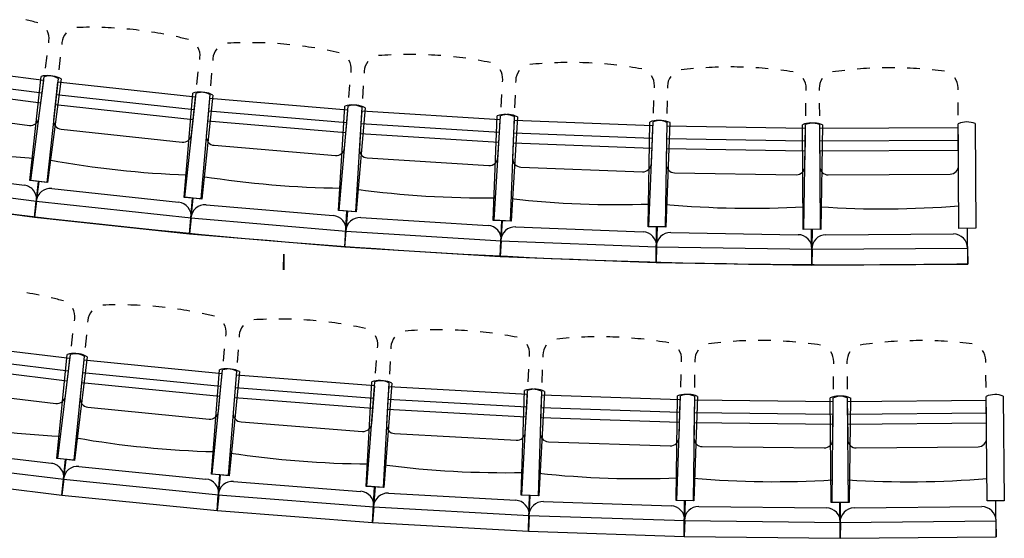
# Model space of a CAD drawing. Units: millimetres. Extents: x 2365 to 2831, y 1124 to 1628.
# Drawn here: x 2711 to 2715, y 1583 to 1585 of the extents above; entities that cross this region are included whole.
import ezdxf

# ---------------------------------------------------------------- set-up
doc = ezdxf.new("R2010")
doc.units = ezdxf.units.MM

# ---------------------------------------------------------------- blocks, each defined once
blk = doc.blocks.new('1B')
at = {"color": 154}
for p, q in [((2711.5409, 1585.1758), (2711.5418, 1585.1828)), ((2711.5867, 1585.1775), (2711.586, 1585.1705)), ((2711.5238, 1585.0447), (2711.0448, 1585.1074)), ((2711.5295, 1585.0884), (2711.5352, 1585.1321)), ((2711.5813, 1585.1266), (2711.5765, 1585.0828)), ((2712.0663, 1585.1187), (2712.067, 1585.1257)), ((2712.112, 1585.1214), (2712.1114, 1585.1144)), ((2712.0568, 1585.0311), (2712.0615, 1585.0749)), ((2712.5928, 1585.0736), (2712.5934, 1585.0806)), ((2712.6385, 1585.0773), (2712.638, 1585.0703)), ((2711.5181, 1585.001), (2711.0391, 1585.0637)), ((2711.4755, 1584.6972), (2711.5145, 1585.0591)), ((2711.4784, 1584.6975), (2711.5256, 1585.0584)), ((2711.5181, 1585.001), (2711.5238, 1585.0447)), ((2711.5733, 1585.0527), (2711.5343, 1584.6909)), ((2711.5842, 1585.0507), (2711.537, 1584.6899)), ((2711.5718, 1585.039), (2711.5671, 1584.9952)), ((2712.0521, 1584.9873), (2711.5718, 1585.039)), ((2712.1077, 1585.0705), (2712.104, 1585.0266)), ((2713.1202, 1585.0404), (2713.1206, 1585.0475)), ((2713.1658, 1585.0452), (2713.1655, 1585.0381)), ((2711.0347, 1585.0304), (2711.5137, 1584.9677)), ((2712.5853, 1584.9858), (2712.5891, 1585.0297)), ((2712.6353, 1585.0263), (2712.6326, 1584.9823)), ((2713.6482, 1585.0193), (2713.6485, 1585.0263)), ((2713.6937, 1585.0251), (2713.6936, 1585.0181)), ((2714.1766, 1585.0102), (2714.1767, 1585.0172)), ((2714.2219, 1585.017), (2714.222, 1585.01)), ((2714.705, 1585.0131), (2714.705, 1585.0202)), ((2711.5068, 1584.9148), (2711.5181, 1585.001)), ((2711.5671, 1584.9952), (2711.5578, 1584.9087)), ((2712.0474, 1584.9435), (2711.5671, 1584.9952)), ((2712.0117, 1584.6387), (2712.0425, 1585.0014)), ((2712.0146, 1584.6391), (2712.0536, 1585.001)), ((2712.0474, 1584.9435), (2712.0521, 1584.9873)), ((2712.1014, 1584.9964), (2712.0707, 1584.6337)), ((2712.1124, 1584.9947), (2712.0734, 1584.6328)), ((2712.1003, 1584.9826), (2712.0965, 1584.9387)), ((2712.5816, 1584.9419), (2712.1003, 1584.9826)), ((2713.1147, 1584.9525), (2713.1175, 1584.9965)), ((2713.1638, 1584.9941), (2713.1621, 1584.9501)), ((2713.6448, 1584.9312), (2713.6465, 1584.9753)), ((2713.6929, 1584.974), (2713.6921, 1584.9299)), ((2714.7056, 1584.925), (2714.7053, 1584.9691)), ((2711.0532, 1584.9439), (2711.4736, 1584.8889)), ((2711.5635, 1584.9618), (2712.0438, 1584.91)), ((2712.0381, 1584.857), (2712.0474, 1584.9435)), ((2712.0965, 1584.9387), (2712.0892, 1584.8521)), ((2712.5779, 1584.8979), (2712.0965, 1584.9387)), ((2712.5492, 1584.5925), (2712.5717, 1584.9557)), ((2712.5521, 1584.593), (2712.5828, 1584.9556)), ((2712.5779, 1584.8979), (2712.5816, 1584.9419)), ((2712.6307, 1584.9521), (2712.6082, 1584.5888)), ((2712.6417, 1584.9506), (2712.611, 1584.588)), ((2712.6299, 1584.9383), (2712.6271, 1584.8943)), ((2713.112, 1584.9085), (2712.6299, 1584.9383)), ((2714.1751, 1584.9221), (2714.1758, 1584.9661)), ((2714.2222, 1584.9659), (2714.2225, 1584.9218)), ((2712.0937, 1584.9052), (2712.5751, 1584.8644)), ((2713.0876, 1584.5585), (2713.1018, 1584.9221)), ((2713.0904, 1584.559), (2713.1129, 1584.9223)), ((2713.1093, 1584.8645), (2713.112, 1584.9085)), ((2713.1609, 1584.9198), (2713.1467, 1584.5562)), ((2713.1719, 1584.9186), (2713.1495, 1584.5554)), ((2713.1604, 1584.9061), (2713.1586, 1584.862)), ((2713.6431, 1584.8872), (2713.1603, 1584.9061)), ((2713.6266, 1584.5367), (2713.6325, 1584.9006)), ((2713.6294, 1584.5373), (2713.6436, 1584.901)), ((2711.584, 1584.8757), (2712.0055, 1584.8303)), ((2712.5706, 1584.8113), (2712.5779, 1584.8979)), ((2712.6271, 1584.8943), (2712.6218, 1584.8075)), ((2713.1093, 1584.8645), (2712.6271, 1584.8943)), ((2713.6413, 1584.8432), (2713.643, 1584.8872)), ((2713.6916, 1584.8997), (2713.6857, 1584.5358)), ((2713.7027, 1584.8987), (2713.6885, 1584.535)), ((2713.6914, 1584.8859), (2713.6907, 1584.8418)), ((2714.1744, 1584.878), (2713.6914, 1584.8859)), ((2714.1659, 1584.5273), (2714.1635, 1584.8912)), ((2714.1687, 1584.5279), (2714.1747, 1584.8918)), ((2714.1737, 1584.834), (2714.1744, 1584.878)), ((2714.2227, 1584.8916), (2714.2251, 1584.5276)), ((2714.7059, 1584.8809), (2714.2228, 1584.8778)), ((2714.2228, 1584.8778), (2714.2231, 1584.8337)), ((2714.2338, 1584.8908), (2714.2279, 1584.5269)), ((2714.7082, 1584.5308), (2714.7058, 1584.8947)), ((2714.7062, 1584.8369), (2714.7059, 1584.8809)), ((2714.765, 1584.8951), (2714.7673, 1584.5312)), ((2712.6251, 1584.8608), (2713.1072, 1584.8309)), ((2713.104, 1584.7777), (2713.1093, 1584.8645)), ((2713.1586, 1584.862), (2713.1552, 1584.7751)), ((2713.6413, 1584.8432), (2713.1586, 1584.862)), ((2713.638, 1584.7562), (2713.6413, 1584.8432)), ((2713.6907, 1584.8418), (2713.6893, 1584.7548)), ((2714.1737, 1584.834), (2713.6907, 1584.8418)), ((2714.1723, 1584.747), (2714.1737, 1584.834)), ((2714.7062, 1584.8369), (2714.2231, 1584.8337)), ((2714.2231, 1584.8337), (2714.2236, 1584.7467)), ((2714.7067, 1584.7499), (2714.7062, 1584.8369)), ((2712.1161, 1584.8197), (2712.5386, 1584.7839)), ((2713.1573, 1584.8284), (2713.64, 1584.8096)), ((2713.6901, 1584.8082), (2714.1732, 1584.8003)), ((2714.2233, 1584.8001), (2714.7064, 1584.8032)), ((2712.6494, 1584.7757), (2713.0726, 1584.7496)), ((2711.0164, 1584.7385), (2711.4563, 1584.6809)), ((2713.1836, 1584.744), (2713.6072, 1584.7274)), ((2710.961, 1584.6953), (2711.4987, 1584.6249)), ((2711.5343, 1584.6909), (2711.4755, 1584.6972)), ((2711.537, 1584.6899), (2711.4784, 1584.6975)), ((2713.7184, 1584.7243), (2714.1422, 1584.7175)), ((2714.2534, 1584.7169), (2714.6774, 1584.7197)), ((2711.4916, 1584.5702), (2711.5049, 1584.694)), ((2711.4916, 1584.5702), (2711.5077, 1584.6937)), ((2711.5518, 1584.6695), (2711.993, 1584.622)), ((2710.9539, 1584.6406), (2711.4916, 1584.5702)), ((2712.0707, 1584.6337), (2712.0117, 1584.6387)), ((2712.0734, 1584.6328), (2712.0146, 1584.6391)), ((2712.0307, 1584.5122), (2712.0412, 1584.6362)), ((2712.0307, 1584.5122), (2712.044, 1584.636)), ((2711.4916, 1584.5702), (2711.4975, 1584.6251)), ((2711.4987, 1584.6249), (2711.4916, 1584.5702)), ((2711.4975, 1584.6251), (2712.0366, 1584.567)), ((2712.0887, 1584.6128), (2712.5308, 1584.5753)), ((2712.6082, 1584.5888), (2712.5492, 1584.5925)), ((2712.611, 1584.588), (2712.5521, 1584.593)), ((2711.4916, 1584.5702), (2712.0307, 1584.5122)), ((2712.0307, 1584.5122), (2712.0354, 1584.5671)), ((2712.0366, 1584.567), (2712.0307, 1584.5122)), ((2712.0354, 1584.5671), (2712.5757, 1584.5213)), ((2712.571, 1584.4664), (2712.5787, 1584.5907)), ((2712.571, 1584.4664), (2712.5815, 1584.5905)), ((2712.6267, 1584.5683), (2713.0695, 1584.5409)), ((2713.1467, 1584.5562), (2713.0876, 1584.5585)), ((2713.1495, 1584.5554), (2713.0904, 1584.559)), ((2713.1123, 1584.4329), (2713.1171, 1584.5573)), ((2713.1123, 1584.4329), (2713.1199, 1584.5572)), ((2713.1656, 1584.5361), (2713.609, 1584.5188)), ((2713.6857, 1584.5358), (2713.6266, 1584.5367)), ((2713.6885, 1584.535), (2713.6294, 1584.5373)), ((2713.6541, 1584.4117), (2713.6561, 1584.5362)), ((2713.6541, 1584.4117), (2713.659, 1584.5362)), ((2714.2251, 1584.5276), (2714.1659, 1584.5273)), ((2714.2279, 1584.5269), (2714.1687, 1584.5279)), ((2714.1963, 1584.4029), (2714.1955, 1584.5274)), ((2714.1963, 1584.4029), (2714.1983, 1584.5274)), ((2714.7673, 1584.5312), (2714.7082, 1584.5308)), ((2714.7385, 1584.4064), (2714.7377, 1584.531)), ((2712.0307, 1584.5122), (2712.571, 1584.4664)), ((2712.5744, 1584.5214), (2713.1157, 1584.488)), ((2713.7051, 1584.5161), (2714.1487, 1584.5089)), ((2714.2449, 1584.5084), (2714.6886, 1584.5113)), ((2712.571, 1584.4664), (2713.1123, 1584.4329)), ((2713.1123, 1584.4329), (2713.1144, 1584.488)), ((2713.1157, 1584.488), (2713.1123, 1584.4329)), ((2713.1144, 1584.488), (2713.6563, 1584.4669)), ((2713.6541, 1584.4117), (2713.655, 1584.4669)), ((2713.6563, 1584.4669), (2713.6541, 1584.4117)), ((2713.655, 1584.4669), (2714.1972, 1584.4581)), ((2714.1959, 1584.4581), (2714.7382, 1584.4616)), ((2714.1963, 1584.4029), (2714.1959, 1584.4581)), ((2714.1972, 1584.4581), (2714.1963, 1584.4029)), ((2714.7382, 1584.4616), (2714.7385, 1584.4064)), ((2712.3584, 1584.3864), (2712.3592, 1584.4416)), ((2712.3592, 1584.4416), (2712.3596, 1584.3864)), ((2713.1123, 1584.4329), (2713.6541, 1584.4117)), ((2713.6541, 1584.4117), (2714.1963, 1584.4029)), ((2714.1963, 1584.4029), (2714.7385, 1584.4064)), ((2711.6307, 1584.2091), (2711.6315, 1584.2161)), ((2711.6771, 1584.2111), (2711.6764, 1584.2041)), ((2711.62, 1584.1216), (2711.6254, 1584.1654)), ((2711.672, 1584.1602), (2711.6676, 1584.1164)), ((2712.1575, 1584.1561), (2712.1582, 1584.1631)), ((2712.2038, 1584.1591), (2712.2032, 1584.1521)), ((2711.6147, 1584.0779), (2711.1348, 1584.1363)), ((2712.6853, 1584.1147), (2712.6858, 1584.1217)), ((2712.7315, 1584.1187), (2712.7311, 1584.1116)), ((2711.6094, 1584.0341), (2711.1294, 1584.0926)), ((2711.5696, 1583.73), (2711.6057, 1584.0921)), ((2711.5724, 1583.7303), (2711.6164, 1584.0916)), ((2711.6646, 1584.0862), (2711.6285, 1583.7241)), ((2711.6752, 1584.0844), (2711.6312, 1583.7231)), ((2712.1487, 1584.0684), (2712.1531, 1584.1123)), ((2712.1998, 1584.1081), (2712.1964, 1584.0642)), ((2713.2139, 1584.0848), (2713.2143, 1584.0919)), ((2713.26, 1584.0898), (2713.2598, 1584.0828)), ((2711.1254, 1584.0592), (2711.6053, 1584.0008)), ((2711.6094, 1584.0341), (2711.6147, 1584.0779)), ((2711.6633, 1584.0725), (2711.6589, 1584.0287)), ((2712.1444, 1584.0246), (2711.6632, 1584.0725)), ((2712.6785, 1584.0268), (2712.6819, 1584.0708)), ((2712.7287, 1584.0676), (2712.7262, 1584.0236)), ((2713.743, 1584.0666), (2713.7432, 1584.0736)), ((2713.789, 1584.0726), (2713.7889, 1584.0655)), ((2714.2724, 1584.0599), (2714.2724, 1584.0669)), ((2714.3182, 1584.0669), (2714.3183, 1584.0598)), ((2714.8018, 1584.0648), (2714.8017, 1584.0718)), ((2711.5989, 1583.9478), (2711.6094, 1584.0341)), ((2711.6589, 1584.0287), (2711.6503, 1583.9421)), ((2712.14, 1583.9807), (2711.6589, 1584.0287)), ((2712.1069, 1583.6757), (2712.135, 1584.0386)), ((2712.1097, 1583.6761), (2712.1458, 1584.0383)), ((2712.14, 1583.9807), (2712.1444, 1584.0246)), ((2712.1941, 1584.034), (2712.1659, 1583.6712)), ((2712.2047, 1584.0324), (2712.1686, 1583.6703)), ((2712.193, 1584.0203), (2712.1896, 1583.9763)), ((2712.6751, 1583.9829), (2712.193, 1584.0203)), ((2713.209, 1583.9968), (2713.2114, 1584.0408)), ((2713.2583, 1584.0387), (2713.2568, 1583.9947)), ((2713.74, 1583.9785), (2713.7415, 1584.0225)), ((2713.7884, 1584.0215), (2713.7879, 1583.9774)), ((2714.2713, 1583.9718), (2714.2718, 1584.0158)), ((2714.3188, 1584.0158), (2714.3192, 1583.9717)), ((2714.8027, 1583.9767), (2714.8022, 1584.0207)), ((2711.6555, 1583.9952), (2712.1367, 1583.9473)), ((2712.1314, 1583.8942), (2712.14, 1583.9807)), ((2712.1896, 1583.9763), (2712.1829, 1583.8896)), ((2712.6717, 1583.939), (2712.1896, 1583.9763)), ((2712.6452, 1583.6333), (2712.6654, 1583.9967)), ((2712.648, 1583.6338), (2712.6761, 1583.9966)), ((2712.6717, 1583.939), (2712.6751, 1583.9829)), ((2712.7245, 1583.9934), (2712.7044, 1583.63)), ((2712.7352, 1583.9921), (2712.707, 1583.6292)), ((2712.7238, 1583.9796), (2712.7213, 1583.9356)), ((2713.2066, 1583.9528), (2712.7238, 1583.9796)), ((2711.1447, 1583.9729), (2711.5659, 1583.9216)), ((2712.187, 1583.9428), (2712.6691, 1583.9054)), ((2713.1844, 1583.6027), (2713.1966, 1583.9664)), ((2713.1871, 1583.6032), (2713.2073, 1583.9666)), ((2713.2041, 1583.9088), (2713.2065, 1583.9528)), ((2713.2558, 1583.9644), (2713.2436, 1583.6007)), ((2713.2664, 1583.9633), (2713.2463, 1583.5999)), ((2713.2553, 1583.9507), (2713.2538, 1583.9066)), ((2713.7386, 1583.9344), (2713.2553, 1583.9507)), ((2713.7241, 1583.5839), (2713.7283, 1583.9478)), ((2713.7268, 1583.5845), (2713.739, 1583.9482)), ((2713.7875, 1583.9471), (2713.7833, 1583.5832)), ((2713.7982, 1583.9462), (2713.786, 1583.5825)), ((2714.2668, 1583.5776), (2714.271, 1583.9415)), ((2714.3195, 1583.9414), (2714.3232, 1583.5775)), ((2714.8067, 1583.5825), (2714.803, 1583.9464)), ((2714.8622, 1583.947), (2714.8659, 1583.5831)), ((2711.6767, 1583.9093), (2712.099, 1583.8672)), ((2712.6649, 1583.8522), (2712.6717, 1583.939)), ((2712.7213, 1583.9356), (2712.7165, 1583.8488)), ((2713.2041, 1583.9088), (2712.7213, 1583.9356)), ((2713.1993, 1583.822), (2713.2041, 1583.9088)), ((2713.7371, 1583.8904), (2713.7385, 1583.9344)), ((2713.7874, 1583.9333), (2713.7868, 1583.8893)), ((2714.2708, 1583.9277), (2713.7874, 1583.9333)), ((2714.264, 1583.5769), (2714.2603, 1583.9408)), ((2714.2703, 1583.8836), (2714.2708, 1583.9277)), ((2714.8031, 1583.9326), (2714.3196, 1583.9277)), ((2714.3197, 1583.9277), (2714.3201, 1583.8836)), ((2714.3302, 1583.9408), (2714.326, 1583.5769)), ((2714.8036, 1583.8885), (2714.8031, 1583.9326)), ((2712.7195, 1583.9021), (2713.2022, 1583.8753)), ((2713.2538, 1583.9066), (2713.2509, 1583.8197)), ((2713.2527, 1583.873), (2713.736, 1583.8568)), ((2713.7371, 1583.8904), (2713.2538, 1583.9066)), ((2713.7342, 1583.8034), (2713.7371, 1583.8904)), ((2713.7868, 1583.8893), (2713.7858, 1583.8023)), ((2714.2703, 1583.8836), (2713.7868, 1583.8893)), ((2714.2693, 1583.7966), (2714.2703, 1583.8836)), ((2714.8036, 1583.8885), (2714.3201, 1583.8836)), ((2714.3201, 1583.8836), (2714.321, 1583.7966)), ((2714.8045, 1583.8016), (2714.8036, 1583.8885)), ((2712.2101, 1583.8574), (2712.6331, 1583.8246)), ((2713.7864, 1583.8556), (2714.2699, 1583.85)), ((2714.3204, 1583.85), (2714.8039, 1583.8549)), ((2712.7444, 1583.8172), (2713.1681, 1583.7937)), ((2713.2795, 1583.7887), (2713.7036, 1583.7745)), ((2713.8151, 1583.7719), (2714.2394, 1583.767)), ((2714.3509, 1583.7669), (2714.7752, 1583.7712)), ((2711.1097, 1583.7672), (2711.5505, 1583.7135)), ((2711.0547, 1583.7235), (2711.5934, 1583.6579)), ((2711.6285, 1583.7241), (2711.5696, 1583.73)), ((2711.6312, 1583.7231), (2711.5724, 1583.7303)), ((2711.5867, 1583.6031), (2711.5991, 1583.727)), ((2711.5867, 1583.6031), (2711.6018, 1583.7267)), ((2711.6463, 1583.7029), (2712.0881, 1583.6588)), ((2711.048, 1583.6687), (2711.5867, 1583.6031)), ((2712.1659, 1583.6712), (2712.1069, 1583.6757)), ((2712.1686, 1583.6703), (2712.1097, 1583.6761)), ((2712.1268, 1583.5493), (2712.1364, 1583.6735)), ((2712.1268, 1583.5493), (2712.1391, 1583.6732)), ((2711.5867, 1583.6031), (2711.5922, 1583.658)), ((2711.5934, 1583.6579), (2711.5867, 1583.6031)), ((2711.5922, 1583.658), (2712.1323, 1583.6042)), ((2712.1841, 1583.6503), (2712.6268, 1583.616)), ((2712.7044, 1583.63), (2712.6452, 1583.6333)), ((2712.707, 1583.6292), (2712.648, 1583.6338)), ((2711.5867, 1583.6031), (2712.1268, 1583.5493)), ((2712.1268, 1583.5493), (2712.1311, 1583.6043)), ((2712.1323, 1583.6042), (2712.1268, 1583.5493)), ((2712.1311, 1583.6043), (2712.6722, 1583.5623)), ((2712.6679, 1583.5073), (2712.6748, 1583.6317)), ((2712.6679, 1583.5073), (2712.6775, 1583.6315)), ((2712.723, 1583.6096), (2713.1664, 1583.585)), ((2713.2436, 1583.6007), (2713.1844, 1583.6027)), ((2713.2463, 1583.5999), (2713.1871, 1583.6032)), ((2713.2098, 1583.4773), (2713.214, 1583.6017)), ((2713.2098, 1583.4773), (2713.2167, 1583.6016)), ((2713.2626, 1583.5807), (2713.7064, 1583.5658)), ((2713.7833, 1583.5832), (2713.7241, 1583.5839)), ((2713.786, 1583.5825), (2713.7268, 1583.5845)), ((2713.7522, 1583.459), (2713.7537, 1583.5835)), ((2713.7522, 1583.459), (2713.7564, 1583.5835)), ((2714.3232, 1583.5775), (2714.264, 1583.5769)), ((2714.326, 1583.5769), (2714.2668, 1583.5776)), ((2714.2949, 1583.4527), (2714.2936, 1583.5772)), ((2714.2949, 1583.4527), (2714.2964, 1583.5772)), ((2714.8659, 1583.5831), (2714.8067, 1583.5825)), ((2714.8376, 1583.4583), (2714.8363, 1583.5828)), ((2712.1268, 1583.5493), (2712.6679, 1583.5073)), ((2712.6679, 1583.5073), (2712.671, 1583.5624)), ((2712.6722, 1583.5623), (2712.6679, 1583.5073)), ((2712.671, 1583.5624), (2713.2128, 1583.5323)), ((2713.2098, 1583.4773), (2713.2116, 1583.5324)), ((2713.2128, 1583.5323), (2713.2098, 1583.4773)), ((2713.2116, 1583.5324), (2713.7541, 1583.5142)), ((2713.8028, 1583.5636), (2714.2468, 1583.5584)), ((2714.3432, 1583.5584), (2714.7872, 1583.5629)), ((2712.6679, 1583.5073), (2713.2098, 1583.4773)), ((2713.7522, 1583.459), (2713.7529, 1583.5142)), ((2713.7541, 1583.5142), (2713.7522, 1583.459)), ((2713.7529, 1583.5142), (2714.2956, 1583.5079)), ((2714.2943, 1583.5079), (2714.837, 1583.5134)), ((2714.2949, 1583.4527), (2714.2943, 1583.5079)), ((2714.2956, 1583.5079), (2714.2949, 1583.4527)), ((2714.837, 1583.5134), (2714.8376, 1583.4583)), ((2713.2098, 1583.4773), (2713.7522, 1583.459)), ((2713.7522, 1583.459), (2714.2949, 1583.4527)), ((2714.2949, 1583.4527), (2714.8376, 1583.4583))]:
    blk.add_line(p, q, dxfattribs=at)
blk.add_arc((2714.3202, 1608.407), 24.0026, 259.34936, 270.99868, dxfattribs=at)
for centre, major_axis, ratio, start_param, end_param in [((2711.123, 1583.8428), (-0.1886, -1.4417), 0.985932, 3.00521, 3.035517), ((2711.4834, 1585.1904), (-0.0077, -0.0592), 0.985932, 1.570796, 2.190674), ((2711.6453, 1585.1711), (-0.0064, -0.0594), 0.985932, 4.092511, 4.712389), ((2711.6788, 1583.7765), (-0.1557, -1.4456), 0.985932, 3.247668, 3.277975), ((2711.6788, 1583.7765), (-0.1557, -1.4456), 0.985932, 3.187054, 3.217361), ((2711.6788, 1583.7765), (-0.1557, -1.4456), 0.985932, 3.126439, 3.156746), ((2711.6788, 1583.7765), (-0.1557, -1.4456), 0.985932, 3.065824, 3.096132), ((2711.6788, 1583.7765), (-0.1557, -1.4456), 0.985932, 3.00521, 3.035517), ((2712.2359, 1583.7229), (-0.1228, -1.4488), 0.985932, 3.247668, 3.277975), ((2712.2359, 1583.7229), (-0.1228, -1.4488), 0.985932, 3.187054, 3.217361), ((2712.0085, 1585.132), (-0.0064, -0.0594), 0.985932, 1.570796, 2.190674), ((2712.1707, 1585.1164), (-0.005, -0.0595), 0.985932, 4.092511, 4.712389), ((2712.2359, 1583.7229), (-0.1228, -1.4488), 0.985932, 3.126439, 3.156746), ((2712.2359, 1583.7229), (-0.1228, -1.4488), 0.985932, 3.065825, 3.096132), ((2712.2359, 1583.7229), (-0.1228, -1.4488), 0.985932, 3.00521, 3.035517), ((2712.5347, 1585.0856), (-0.005, -0.0595), 0.985932, 1.570796, 2.190674), ((2712.6973, 1585.0737), (-0.0037, -0.0596), 0.985932, 4.092511, 4.712389), ((2712.7942, 1583.682), (-0.0898, -1.4512), 0.985932, 3.247668, 3.277975), ((2712.7942, 1583.682), (-0.0898, -1.4512), 0.985932, 3.187054, 3.217361), ((2712.7942, 1583.682), (-0.0898, -1.4512), 0.985932, 3.126439, 3.156746), ((2712.7942, 1583.682), (-0.0898, -1.4512), 0.985932, 3.065824, 3.096132), ((2712.7942, 1583.682), (-0.0898, -1.4512), 0.985932, 3.00521, 3.035517), ((2713.3532, 1583.6538), (-0.0567, -1.4529), 0.985932, 3.187054, 3.217361), ((2713.3532, 1583.6538), (-0.0567, -1.4529), 0.985932, 3.126439, 3.156746), ((2713.0618, 1585.0511), (-0.0037, -0.0596), 0.985932, 1.570796, 2.190674), ((2713.2246, 1585.0429), (-0.0023, -0.0597), 0.985932, 4.092511, 4.712389), ((2713.3532, 1583.6538), (-0.0567, -1.4529), 0.985932, 3.247668, 3.277975), ((2713.3532, 1583.6538), (-0.0567, -1.4529), 0.985932, 3.065824, 3.096132), ((2713.3532, 1583.6538), (-0.0567, -1.4529), 0.985932, 3.00521, 3.035517), ((2713.9127, 1583.6383), (-0.0236, -1.4538), 0.985932, 3.247668, 3.277975), ((2713.9127, 1583.6383), (-0.0236, -1.4538), 0.985932, 3.187054, 3.217361), ((2713.9127, 1583.6383), (-0.0236, -1.4538), 0.985932, 3.126439, 3.156746), ((2713.9127, 1583.6383), (-0.0236, -1.4538), 0.985932, 3.065825, 3.096132), ((2713.9127, 1583.6383), (-0.0236, -1.4538), 0.985932, 3.00521, 3.035517), ((2714.4724, 1583.6356), (-0.0095, 1.454), 0.985932, 0.106075, 0.136383), ((2714.4724, 1583.6356), (-0.0095, 1.454), 0.985932, 0.045461, 0.075768), ((2714.4724, 1583.6356), (-0.0095, 1.454), 0.985932, 6.268032, 6.298339), ((2714.4724, 1583.6356), (-0.0095, 1.454), 0.985932, 6.207417, 6.237724), ((2714.4724, 1583.6356), (-0.0095, 1.454), 0.985932, 6.146803, 6.17711), ((2711.5362, 1584.9851), (-0.0083, -0.0768), 0.985932, 2.742777, 3.540408), ((2711.5457, 1584.984), (-0.01, -0.0766), 0.985932, 2.742777, 3.540408), ((2713.5896, 1585.0286), (-0.0023, -0.0597), 0.985932, 1.570796, 2.190674), ((2713.7526, 1585.0241), (-0.001, -0.0597), 0.985932, 4.092511, 4.712389), ((2714.1178, 1585.0182), (-0.001, -0.0597), 0.985932, 1.570796, 2.190674), ((2714.2808, 1585.0174), (-0.0004, 0.0597), 0.985932, 0.950919, 1.570796), ((2714.6461, 1585.0198), (-0.0004, 0.0597), 0.985932, 4.712389, 5.332267), ((2712.0659, 1584.9279), (-0.0065, -0.077), 0.985932, 2.742777, 3.540408), ((2712.0754, 1584.927), (-0.0083, -0.0768), 0.985932, 2.742777, 3.540408), ((2712.5968, 1584.8828), (-0.0048, -0.0771), 0.985932, 2.742777, 3.540408), ((2712.6063, 1584.8822), (-0.0065, -0.077), 0.985932, 2.742777, 3.540408), ((2711.4775, 1584.9186), (-0.0039, -0.0297), 0.985932, 0, 1.570796), ((2711.5872, 1584.9055), (-0.0032, -0.0298), 0.985932, 4.712389, 6.283185), ((2713.1285, 1584.8498), (-0.003, -0.0772), 0.985932, 2.742777, 3.540408), ((2713.138, 1584.8494), (-0.0048, -0.0771), 0.985932, 2.742777, 3.540408), ((2713.6609, 1584.829), (-0.0013, -0.0772), 0.985932, 2.742777, 3.540408), ((2713.6704, 1584.8287), (-0.003, -0.0772), 0.985932, 2.742777, 3.540408), ((2714.7358, 1584.8237), (-0.0005, 0.0773), 0.985932, 5.88437, 6.682001), ((2714.1936, 1584.8202), (-0.0005, 0.0773), 0.985932, 5.88437, 6.682001), ((2714.2031, 1584.8201), (-0.0013, -0.0772), 0.985932, 2.742777, 3.540408), ((2711.6888, 1588.1683), (-0.4409, -3.3706), 0.985932, 6.211049, 6.355322), ((2712.0087, 1584.8601), (-0.0032, -0.0298), 0.985932, 0, 1.570796), ((2712.1187, 1584.8496), (-0.0025, -0.0299), 0.985932, 4.712389, 6.283185), ((2712.5411, 1584.8138), (-0.0025, -0.0299), 0.985932, 0, 1.570796), ((2712.6513, 1584.8057), (-0.0019, -0.0299), 0.985932, 4.712389, 6.283185), ((2712.146, 1588.1138), (-0.3641, -3.3797), 0.985932, 6.211049, 6.355322), ((2713.0744, 1584.7795), (-0.0019, -0.0299), 0.985932, 0, 1.570796), ((2713.1848, 1584.7739), (-0.0012, -0.03), 0.985932, 4.712389, 6.283185), ((2713.6084, 1584.7574), (-0.0012, -0.03), 0.985932, 6.283185, 7.853982), ((2713.7188, 1584.7543), (-0.0005, -0.03), 0.985932, 4.712389, 6.283185), ((2714.1427, 1584.7475), (-0.0005, -0.03), 0.985932, 0, 1.570796), ((2714.2532, 1584.7469), (-0.0002, 0.03), 0.985932, 1.570796, 3.141593), ((2714.6772, 1584.7497), (-0.0002, 0.03), 0.985932, 3.141593, 4.712389), ((2712.6043, 1588.0697), (-0.287, -3.3871), 0.985932, 6.211049, 6.355322), ((2711.4498, 1584.6313), (-0.0065, -0.0496), 0.985932, 1.570796, 3.141593), ((2711.5465, 1584.6198), (-0.0054, -0.0497), 0.985932, 3.141593, 4.712389), ((2713.0635, 1588.036), (-0.2099, -3.3928), 0.985932, 6.211049, 6.355322), ((2713.5234, 1588.0128), (-0.1326, -3.3967), 0.985932, 6.211049, 6.355322), ((2711.9876, 1584.5723), (-0.0054, -0.0497), 0.985932, 1.570796, 3.141593), ((2712.0845, 1584.563), (-0.0042, -0.0498), 0.985932, 3.141593, 4.712389), ((2713.9836, 1588.0001), (-0.0553, -3.3988), 0.985932, 6.211049, 6.355322), ((2714.4441, 1587.9979), (-0.0221, 3.3992), 0.985932, 3.069456, 3.213729), ((2712.5266, 1584.5255), (-0.0042, -0.0498), 0.985932, 1.570796, 3.141593), ((2712.6236, 1584.5184), (-0.0031, -0.0499), 0.985932, 3.141593, 4.712389), ((2713.0665, 1584.491), (-0.0031, -0.0499), 0.985932, 1.570796, 3.141593), ((2713.1637, 1584.4861), (-0.002, -0.05), 0.985932, 3.141593, 4.712389), ((2713.607, 1584.4688), (-0.002, -0.05), 0.985932, 1.570796, 3.141593), ((2713.7043, 1584.4661), (-0.0008, -0.05), 0.985932, 3.141593, 4.712389), ((2714.1479, 1584.4589), (-0.0008, -0.05), 0.985932, 1.570796, 3.141593), ((2714.2452, 1584.4584), (-0.0003, 0.05), 0.985932, 6.283185, 7.853982), ((2714.6889, 1584.4613), (-0.0003, 0.05), 0.985932, 4.712389, 6.283185), ((2711.2244, 1582.8724), (-0.1758, -1.4433), 0.986782, 3.065824, 3.096132), ((2711.2244, 1582.8724), (-0.1758, -1.4433), 0.986782, 3.00521, 3.035517), ((2711.573, 1584.2232), (-0.0072, -0.0593), 0.986782, 1.570796, 2.190674), ((2711.7805, 1582.8109), (-0.1441, -1.4468), 0.986782, 3.247668, 3.277975), ((2711.7805, 1582.8109), (-0.1441, -1.4468), 0.986782, 3.187054, 3.217361), ((2711.7805, 1582.8109), (-0.1441, -1.4468), 0.986782, 3.126439, 3.156746), ((2711.7805, 1582.8109), (-0.1441, -1.4468), 0.986782, 3.065824, 3.096132), ((2711.7357, 1584.2052), (-0.0059, -0.0594), 0.986782, 4.092511, 4.712389), ((2711.7805, 1582.8109), (-0.1441, -1.4468), 0.986782, 3.00521, 3.035517), ((2712.3379, 1582.7615), (-0.1124, -1.4496), 0.986782, 3.187054, 3.217361), ((2712.0995, 1584.169), (-0.0059, -0.0594), 0.986782, 1.570796, 2.190674), ((2712.2626, 1584.1545), (-0.0046, -0.0596), 0.986782, 4.092511, 4.712389), ((2712.3379, 1582.7615), (-0.1124, -1.4496), 0.986782, 3.247668, 3.277975), ((2712.3379, 1582.7615), (-0.1124, -1.4496), 0.986782, 3.126439, 3.156746), ((2712.3379, 1582.7615), (-0.1124, -1.4496), 0.986782, 3.065825, 3.096132), ((2712.3379, 1582.7615), (-0.1124, -1.4496), 0.986782, 3.00521, 3.035517), ((2712.6271, 1584.1263), (-0.0046, -0.0596), 0.986782, 1.570796, 2.190674), ((2712.7904, 1584.1154), (-0.0033, -0.0596), 0.986782, 4.092511, 4.712389), ((2712.8962, 1582.7244), (-0.0806, -1.4517), 0.986782, 3.247668, 3.277975), ((2712.8962, 1582.7244), (-0.0806, -1.4517), 0.986782, 3.187054, 3.217361), ((2712.8962, 1582.7244), (-0.0806, -1.4517), 0.986782, 3.126439, 3.156746), ((2712.8962, 1582.7244), (-0.0806, -1.4517), 0.986782, 3.065824, 3.096132), ((2712.8962, 1582.7244), (-0.0806, -1.4517), 0.986782, 3.00521, 3.035517), ((2713.4552, 1582.6995), (-0.0488, -1.4532), 0.986782, 3.247668, 3.277975), ((2713.4552, 1582.6995), (-0.0488, -1.4532), 0.986782, 3.187054, 3.217361), ((2713.4552, 1582.6995), (-0.0488, -1.4532), 0.986782, 3.126439, 3.156746), ((2713.4552, 1582.6995), (-0.0488, -1.4532), 0.986782, 3.065824, 3.096132), ((2713.1554, 1584.0951), (-0.0033, -0.0596), 0.986782, 1.570796, 2.190674), ((2713.3189, 1584.0878), (-0.002, -0.0597), 0.986782, 4.092511, 4.712389), ((2713.4552, 1582.6995), (-0.0488, -1.4532), 0.986782, 3.00521, 3.035517), ((2714.0146, 1582.6868), (-0.017, -1.4539), 0.986782, 3.247668, 3.277975), ((2714.0146, 1582.6868), (-0.017, -1.4539), 0.986782, 3.187054, 3.217361), ((2714.0146, 1582.6868), (-0.017, -1.4539), 0.986782, 3.126439, 3.156746), ((2714.0146, 1582.6868), (-0.017, -1.4539), 0.986782, 3.065824, 3.096132), ((2714.0146, 1582.6868), (-0.017, -1.4539), 0.986782, 3.00521, 3.035517), ((2714.5741, 1582.6864), (-0.0149, 1.4539), 0.986782, 0.106075, 0.136383), ((2714.5741, 1582.6864), (-0.0149, 1.4539), 0.986782, 0.045461, 0.075768), ((2714.5741, 1582.6864), (-0.0149, 1.4539), 0.986782, 6.268032, 6.298339), ((2714.5741, 1582.6864), (-0.0149, 1.4539), 0.986782, 6.207417, 6.237724), ((2714.5741, 1582.6864), (-0.0149, 1.4539), 0.986782, 6.146803, 6.17711), ((2711.6281, 1584.0183), (-0.0077, -0.0769), 0.986782, 2.742777, 3.540408), ((2711.6372, 1584.0173), (-0.0093, -0.0767), 0.986782, 2.742777, 3.540408), ((2713.6843, 1584.0756), (-0.002, -0.0597), 0.986782, 1.570796, 2.190674), ((2713.8479, 1584.0719), (-0.0007, -0.0597), 0.986782, 4.092511, 4.712389), ((2714.2135, 1584.0676), (-0.0007, -0.0597), 0.986782, 1.570796, 2.190674), ((2714.3772, 1584.0675), (-0.0006, 0.0597), 0.986782, 0.950919, 1.570796), ((2714.7428, 1584.0712), (-0.0006, 0.0597), 0.986782, 4.712389, 5.332267), ((2712.159, 1583.9653), (-0.006, -0.077), 0.986782, 2.742777, 3.540408), ((2712.1682, 1583.9645), (-0.0077, -0.0769), 0.986782, 2.742777, 3.540408), ((2712.691, 1583.924), (-0.0043, -0.0771), 0.986782, 2.742777, 3.540408), ((2712.7002, 1583.9234), (-0.006, -0.077), 0.986782, 2.742777, 3.540408), ((2711.5695, 1583.9514), (-0.0036, -0.0298), 0.986782, 6.283185, 7.853982), ((2711.6797, 1583.9392), (-0.003, -0.0299), 0.986782, 4.712389, 6.283185), ((2713.2238, 1583.8943), (-0.0026, -0.0772), 0.986782, 2.742777, 3.540408), ((2713.2329, 1583.8939), (-0.0043, -0.0771), 0.986782, 2.742777, 3.540408), ((2713.7571, 1583.8763), (-0.0009, -0.0772), 0.986782, 2.742777, 3.540408), ((2713.7662, 1583.8761), (-0.0026, -0.0772), 0.986782, 2.742777, 3.540408), ((2714.2906, 1583.87), (-0.0008, 0.0773), 0.986782, 5.88437, 6.682001), ((2714.2998, 1583.8699), (-0.0009, -0.0772), 0.986782, 2.742777, 3.540408), ((2714.8333, 1583.8755), (-0.0008, 0.0773), 0.986782, 5.88437, 6.682001), ((2712.1019, 1583.8971), (-0.003, -0.0299), 0.986782, 0, 1.570796), ((2712.2124, 1583.8873), (-0.0023, -0.0299), 0.986782, 4.712389, 6.283185), ((2711.7518, 1587.2028), (-0.411, -3.3743), 0.986782, 6.211049, 6.355322), ((2712.6354, 1583.8545), (-0.0023, -0.0299), 0.986782, 0, 1.570796), ((2712.7461, 1583.8471), (-0.0017, -0.03), 0.986782, 4.712389, 6.283185), ((2713.1697, 1583.8236), (-0.0017, -0.03), 0.986782, 6.283185, 7.853982), ((2713.2805, 1583.8187), (-0.001, -0.03), 0.986782, 4.712389, 6.283185), ((2712.213, 1587.1518), (-0.337, -3.3825), 0.986782, 6.211049, 6.355322), ((2713.7046, 1583.8044), (-0.001, -0.03), 0.986782, 0, 1.570796), ((2713.8154, 1583.8019), (-0.0003, -0.03), 0.986782, 4.712389, 6.283185), ((2714.2397, 1583.797), (-0.0003, -0.03), 0.986782, 6.283185, 7.853982), ((2714.3506, 1583.7969), (-0.0003, 0.03), 0.986782, 1.570796, 3.141593), ((2714.7749, 1583.8012), (-0.0003, 0.03), 0.986782, 3.141593, 4.712389), ((2712.6751, 1587.1108), (-0.2628, -3.3891), 0.986782, 6.211049, 6.355322), ((2711.5444, 1583.6638), (-0.006, -0.0496), 0.986782, 1.570796, 3.141593), ((2711.6413, 1583.6531), (-0.005, -0.0498), 0.986782, 3.141593, 4.712389), ((2713.1381, 1587.08), (-0.1885, -3.394), 0.986782, 6.211049, 6.355322), ((2713.6016, 1587.0594), (-0.1141, -3.3974), 0.986782, 6.211049, 6.355322), ((2712.0832, 1583.6091), (-0.005, -0.0498), 0.986782, 1.570796, 3.141593), ((2712.1802, 1583.6005), (-0.0039, -0.0499), 0.986782, 3.141593, 4.712389), ((2714.0655, 1587.0489), (-0.0397, -3.399), 0.986782, 6.211049, 6.355322), ((2714.5295, 1587.0486), (-0.0348, 3.3991), 0.986782, 3.069456, 3.213729), ((2712.623, 1583.5662), (-0.0039, -0.0499), 0.986782, 1.570796, 3.141593), ((2712.7202, 1583.5597), (-0.0028, -0.0499), 0.986782, 3.141593, 4.712389), ((2713.1636, 1583.5351), (-0.0028, -0.0499), 0.986782, 1.570796, 3.141593), ((2713.261, 1583.5307), (-0.0017, -0.05), 0.986782, 3.141593, 4.712389), ((2713.7048, 1583.5158), (-0.0017, -0.05), 0.986782, 1.570796, 3.141593), ((2713.8022, 1583.5136), (-0.0006, -0.05), 0.986782, 3.141593, 4.712389), ((2714.2462, 1583.5084), (-0.0006, -0.05), 0.986782, 1.570796, 3.141593), ((2714.3437, 1583.5084), (-0.0005, 0.05), 0.986782, 0, 1.570796), ((2714.7877, 1583.5129), (-0.0005, 0.05), 0.986782, 4.712389, 6.283185)]:
    blk.add_ellipse(centre, major_axis=major_axis, ratio=ratio, start_param=start_param, end_param=end_param, dxfattribs=at)

msp = doc.modelspace()

# ---------------------------------------------------------------- block references
at = {"color": 154}
msp.add_blockref('1B', (0, 0), dxfattribs=at)

doc.saveas('drawing.dxf')
